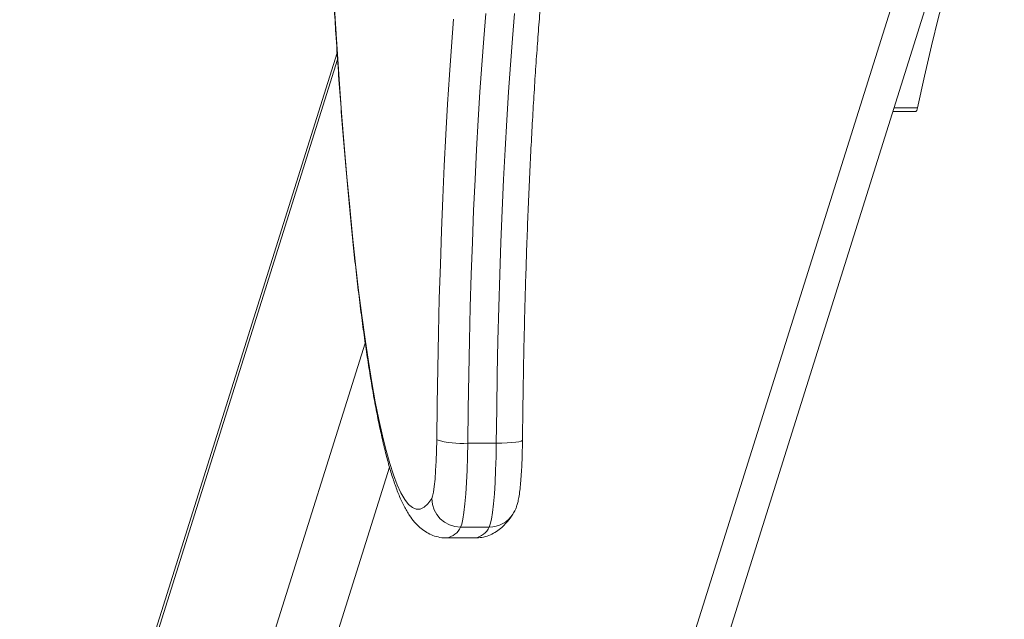
# Model space of a CAD drawing. Units: millimetres. Extents: x 4.3 to 14, y 0.2 to 14.9.
# Drawn here: x 6.6 to 6.8, y 4.3 to 4.5 of the extents above; entities that cross this region are included whole.
import ezdxf

# ---------------------------------------------------------------- set-up
doc = ezdxf.new("R2010")
doc.units = ezdxf.units.MM

# ---------------------------------------------------------------- blocks, each defined once
blk = doc.blocks.new('K078')
at = {"linetype": 'Continuous', "lineweight": 15}
for p, q in [((5310.035712904927, 5561.695121830837), (5310.225156373975, 5562.297920140014)), ((5310.04501993179, 5561.701759940521), (5310.232506103513, 5562.298329970376)), ((5310.098232693669, 5562.253355762497), (5309.949478573796, 5561.78002852811)), ((5310.098323292729, 5562.25198834999), (5309.949056572911, 5561.777030414478)), ((5310.219680256841, 5562.241840644316), (5310.214752979276, 5562.241840644316)), ((5310.214519567487, 5562.241097843782), (5310.219350523946, 5562.241097843782)), ((5309.95080346584, 5561.704758113758), (5310.10411710262, 5562.192593193189)), ((5310.125559396741, 5562.171652710573), (5310.131536550519, 5562.171652710573)), ((5310.10918945789, 5562.166657602922), (5309.960998363492, 5561.695121830837)), ((5310.130040235516, 5562.154100901023), (5310.124063081738, 5562.154100901023)), ((5310.121118969914, 5562.151808238164), (5310.127096123692, 5562.151808238164))]:
    blk.add_line(p, q, dxfattribs=at)
at = {"linetype": 'Continuous', "lineweight": 15, "flags": 128}
for points in [[(5310.119062728879, 5562.172332143919), (5310.119153327939, 5562.179835340516), (5310.11927563667, 5562.187279185788), (5310.119429297444, 5562.194646141068), (5310.119613952634, 5562.201918831603), (5310.119829125401, 5562.209080121056), (5310.12007433891, 5562.216113096611), (5310.120349116322, 5562.223001195625), (5310.120652623174, 5562.229728183285), (5310.120984263417, 5562.236278182403), (5310.121343202588, 5562.242635755376), (5310.121728606221, 5562.248785919086), (5310.122139520642, 5562.254714159802), (5310.122575111386, 5562.260406515137)], [(5310.129378266332, 5562.26157329096), (5310.128936834332, 5562.256339600817), (5310.128517932889, 5562.250866188244), (5310.128122754094, 5562.245165957645), (5310.127752132413, 5562.239252342419), (5310.12740702152, 5562.2331392826), (5310.12708813667, 5562.226841209964), (5310.126796312329, 5562.220372958616), (5310.126532144543, 5562.213749787346), (5310.126296348569, 5562.20698729767), (5310.126089520451, 5562.200101456181), (5310.12591189861, 5562.193108475343), (5310.1257641983, 5562.186024865643), (5310.125646657941, 5562.178867316381), (5310.125559396741, 5562.171652710573)], [(5310.131536550519, 5562.171652710573), (5310.131623811719, 5562.178867316381), (5310.131741352078, 5562.186024865643), (5310.131889171597, 5562.193108475343), (5310.132066674229, 5562.200101456181), (5310.132273621556, 5562.20698729767), (5310.132509417531, 5562.213749787346), (5310.132773466107, 5562.220372958616), (5310.133065290448, 5562.226841209964), (5310.133384175298, 5562.2331392826), (5310.1337294054, 5562.239252342419), (5310.134099907872, 5562.245165957645), (5310.134495086667, 5562.250866188244), (5310.13491398811, 5562.256339600817), (5310.13535542011, 5562.26157329096)], [(5310.237836189267, 5562.299197292463), (5310.236283130643, 5562.296332156793), (5310.234735317227, 5562.293113643811), (5310.233193464276, 5562.289543027566), (5310.231658048627, 5562.285621716217), (5310.230129666325, 5562.281351259486), (5310.228609032628, 5562.276733337478), (5310.227096743581, 5562.271769775585), (5310.225593276021, 5562.266462533311), (5310.224099345204, 5562.260813704268), (5310.222615427968, 5562.25482551618), (5310.221142239568, 5562.248500330881), (5310.219680256841, 5562.241840644316)], [(5310.097674078938, 5562.262638865546), (5310.098146386144, 5562.255142858759), (5310.098643012044, 5562.247857606546), (5310.099163479802, 5562.240793576972), (5310.099706835744, 5562.233960917727), (5310.100272364613, 5562.227369456128), (5310.100859231946, 5562.221028646962), (5310.101466603276, 5562.214947617189), (5310.102093644139, 5562.209135106341), (5310.10273952007, 5562.203599444167), (5310.103403158185, 5562.198348617689), (5310.104083724019, 5562.193390151993), (5310.104780025479, 5562.188731169836), (5310.10549134731, 5562.184378376738), (5310.106216497418, 5562.180338016287), (5310.10695452213, 5562.176615914837), (5310.107704229352, 5562.173217392103), (5310.10846466541, 5562.170147350565), (5310.10923475742, 5562.167410200969), (5310.110013194081, 5562.165009877221), (5310.110799140927, 5562.162949821488), (5310.111591286656, 5562.161232999102), (5310.112388439175, 5562.159861868755), (5310.113189644811, 5562.158838412301), (5310.113993711469, 5562.158164090053), (5310.114799327847, 5562.157839885489), (5310.115605421063, 5562.157866245643), (5310.116410918233, 5562.158243140713), (5310.117214508054, 5562.158970034257), (5310.118015236852, 5562.160045883194)], [(5310.219680256841, 5562.241840644316), (5310.21951086044, 5562.241268313066), (5310.219350523946, 5562.241097843782)], [(5310.118015236852, 5562.160045883194), (5310.11821181297, 5562.160545921461), (5310.118398613927, 5562.161410144106), (5310.118570394513, 5562.162615022198), (5310.118722624776, 5562.164127743379), (5310.11885113239, 5562.165907105938), (5310.118952221867, 5562.167904636399), (5310.119023509023, 5562.170065945522), (5310.119062728879, 5562.172332143919)], [(5310.131536550519, 5562.171652710573), (5310.132692761418, 5562.171665778891), (5310.133784360883, 5562.171704432503), (5310.13476974487, 5562.171767225997), (5310.135610885617, 5562.17185171558), (5310.136275477406, 5562.171954682604), (5310.13673800945, 5562.172072148458), (5310.136980719563, 5562.17219959809), (5310.137016720769, 5562.172272628681)], [(5310.125559396741, 5562.171652710573), (5310.125511951444, 5562.16876918687), (5310.125428147313, 5562.165996498004), (5310.125309891698, 5562.163394338028), (5310.125159687993, 5562.161018765108), (5310.124980874059, 5562.158920905129), (5310.124777145383, 5562.157145923511), (5310.124553031918, 5562.155732041732), (5310.124313302037, 5562.154709702865), (5310.124063081738, 5562.154100901023)], [(5310.130040235516, 5562.154100901023), (5310.130290455815, 5562.154709702865), (5310.130530185696, 5562.155732041732), (5310.130754299161, 5562.157145923511), (5310.130958027837, 5562.158920905129), (5310.131136841771, 5562.161018765108), (5310.131287045476, 5562.163394338028), (5310.131405301091, 5562.165996498004), (5310.131489105222, 5562.16876918687), (5310.131536550519, 5562.171652710573)]]:
    blk.add_lwpolyline(points, dxfattribs=at)
at = {"linetype": 'Continuous', "lineweight": 15}
for centre, radius, start, end in [((5310.124184677985, 5562.189907731909), 0.01830671067767792, 253.752607029039, 274.3066065035188), ((5310.12405928671, 5562.160145775102), 0.006044875273311631, 180.9468591556276, 270.0359708478431), ((5310.130057039615, 5562.16000545558), 0.005904578468783929, 269.8369391203147, 327.3000063885086), ((5310.120505414393, 5562.155632509966), 0.003873347767013343, 279.1303706567242, 336.7076716571001), ((5310.12648325583, 5562.155631914285), 0.00387248061459263, 279.1060509001472, 336.7117436859635)]:
    blk.add_arc(centre, radius, start, end, dxfattribs=at)
for points, knots in [([(5310.137016720769, 5562.172272554175), (5310.13702957302, 5562.173490621579), (5310.13706684893, 5562.177023430911), (5310.137149399486, 5562.182839354475), (5310.137273182598, 5562.18968989638), (5310.137423851576, 5562.196468118464), (5310.137600738015, 5562.203160371565), (5310.137803936329, 5562.209752649379), (5310.138032302317, 5562.216231403538), (5310.138286032017, 5562.222583118998), (5310.138564046529, 5562.228794549428), (5310.138866168734, 5562.23485277886), (5310.139191328999, 5562.240745040995), (5310.139538970676, 5562.24645889574), (5310.139908088412, 5562.25198219619), (5310.14029824793, 5562.257303064875), (5310.140707890298, 5562.262409984984), (5310.14113652527, 5562.267291629795), (5310.141582628097, 5562.271937023208), (5310.142044900235, 5562.276335450218), (5310.142522159543, 5562.2804764014), (5310.143012512442, 5562.284349348534), (5310.143513864514, 5562.287944164608), (5310.144024259176, 5562.291250141148), (5310.144540496078, 5562.294257009186), (5310.145058512744, 5562.296952342097), (5310.14557376438, 5562.299328519415), (5310.146076533851, 5562.301356297859), (5310.146517988112, 5562.302920774732), (5310.146771766629, 5562.30365740762), (5310.146875805852, 5562.303959398107)], [0, 0, 0, 0, 0.01959073716080667, 0.0568197941408574, 0.09404858350472049, 0.1312736956115284, 0.168494266080027, 0.2057092122746033, 0.2429171524063118, 0.2801169271609291, 0.3173070159948405, 0.3544853498972634, 0.3916497168450267, 0.4287975246433102, 0.4659254630770537, 0.5030294994502177, 0.5401045743003647, 0.5771446793148782, 0.6141416446919215, 0.6510849195653805, 0.6879608916030278, 0.7247519936312977, 0.7614332017624343, 0.7979718112898738, 0.8343207910593838, 0.870414209381267, 0.9061577272914527, 0.9414138746912476, 0.9759819946665563, 1, 1, 1, 1]), ([(5310.0976235342, 5562.262965774671), (5310.097737118628, 5562.261088711582), (5310.097996923264, 5562.256795254667), (5310.09842985436, 5562.250302610789), (5310.098916650709, 5562.243460400902), (5310.099425845977, 5562.236825161055), (5310.099955807504, 5562.230397742257), (5310.100506227609, 5562.224187947207), (5310.101076395002, 5562.218202632256), (5310.101665896829, 5562.212449056055), (5310.102274234589, 5562.206933706664), (5310.102900996473, 5562.201662689966), (5310.10354551312, 5562.196641701207), (5310.104208005037, 5562.191875582103), (5310.104887655582, 5562.187368637242), (5310.105585445072, 5562.183124242153), (5310.106301313158, 5562.179144739594), (5310.107036870714, 5562.17543106705), (5310.107794065114, 5562.17198227939), (5310.108577094284, 5562.168794843808), (5310.109392874923, 5562.165861198418), (5310.110254369852, 5562.163167616521), (5310.111185808447, 5562.160690552939), (5310.11219711655, 5562.158475962979), (5310.11325831544, 5562.156635915354), (5310.114348425414, 5562.155175125577), (5310.115444557156, 5562.154045021698), (5310.116613961723, 5562.153144972507), (5310.117899971273, 5562.152438873944), (5310.119348583426, 5562.151976787463), (5310.120468373087, 5562.15176542091), (5310.121066537467, 5562.151818300296), (5310.121121950147, 5562.15182319893)], [0, 0, 0, 0, 0.0287293705501673, 0.06571346231879628, 0.1027090447777857, 0.1397181459020184, 0.1767427768020677, 0.2137857929111845, 0.2508506717475961, 0.2879417984544881, 0.3250642001492224, 0.3622244540110013, 0.3994317146158862, 0.4366967724576579, 0.4740346007197853, 0.5114650118553218, 0.5490159380705358, 0.5867257495305347, 0.6246504223627553, 0.6628732626526264, 0.7015222472260576, 0.7408026119755243, 0.7810540008786727, 0.8228303998492744, 0.8623276589699498, 0.892851138669209, 0.9179256274973338, 0.9397230545191897, 0.9594856626778496, 0.9781097205514191, 0.9979721312480639, 1, 1, 1, 1]), ([(5310.135025210378, 5562.156814745204), (5310.135205093053, 5562.157130308223), (5310.135533237335, 5562.157705962256), (5310.135822563198, 5562.158499774326), (5310.136058850136, 5562.159319075201), (5310.136272378143, 5562.16035855148), (5310.136464619514, 5562.161672290322), (5310.136635172304, 5562.16329914897), (5310.136772424277, 5562.16508883147), (5310.136881058093, 5562.16705894743), (5310.136958922681, 5562.169123767466), (5310.13700042611, 5562.170881296401), (5310.137012827185, 5562.171940115479), (5310.137016720769, 5562.172272554175)], [0, 0, 0, 0, 0.06464429739688186, 0.1179249393797609, 0.1836605733724044, 0.2755992512144346, 0.3969908126487871, 0.5074117718495933, 0.6235821294529157, 0.7345553365584028, 0.8432283699480788, 0.9507782232624522, 1, 1, 1, 1]), ([(5310.127122707364, 5562.151825076477), (5310.127588314082, 5562.151844207839), (5310.128579151985, 5562.151884920489), (5310.129994606074, 5562.152315259096), (5310.131303060945, 5562.152956515123), (5310.132459878203, 5562.153782379893), (5310.13350863966, 5562.154779804811), (5310.134351038601, 5562.155800712485), (5310.134826817747, 5562.156516339608), (5310.135025210378, 5562.156814745204)], [0, 0, 0, 0, 0.1172824054899998, 0.2495837158099125, 0.3844810944681959, 0.527453782510769, 0.6856959911753596, 0.8689400226047528, 1, 1, 1, 1])]:
    blk.add_open_spline(points, degree=3, knots=knots, dxfattribs=at)
blk = doc.blocks.new('KATOPSI K078')
at = {"color": 2, "true_color": 0xf1eb1f}
blk.add_blockref('K078', (0, 0), dxfattribs=at)

msp = doc.modelspace()

# ---------------------------------------------------------------- block references
msp.add_blockref('KATOPSI K078', (-5303.425188338495, -5557.791212610834))

doc.saveas('drawing.dxf')
